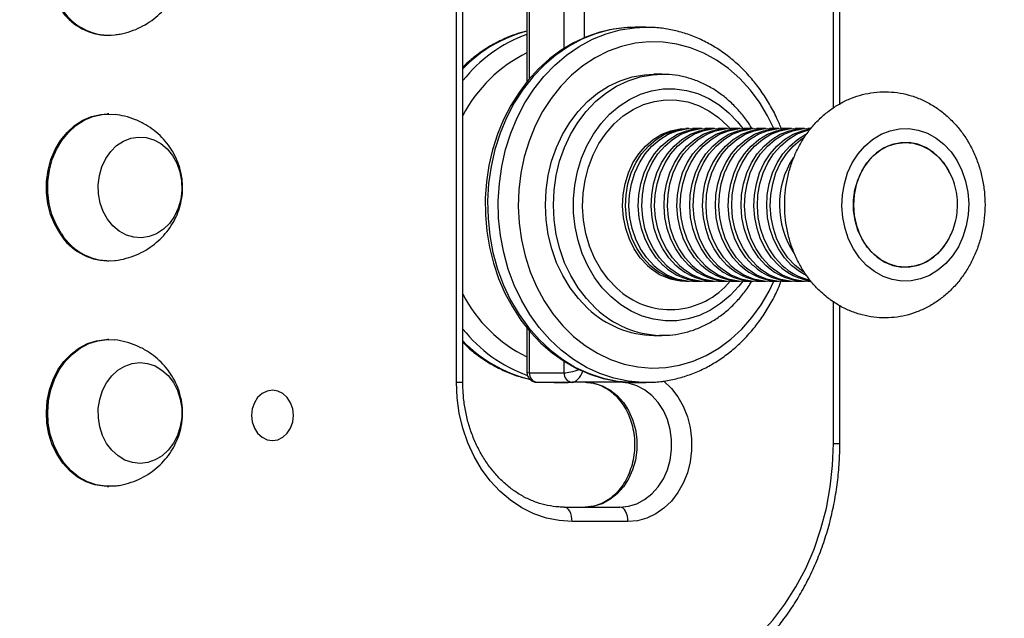
# Model space of a CAD drawing. Units: inches. Extents: x 892 to 2407, y -1026 to -7.
# Drawn here: x 1519 to 1540, y -763 to -751 of the extents above; entities that cross this region are included whole.
import ezdxf

# ---------------------------------------------------------------- set-up
doc = ezdxf.new("R2010")
doc.units = ezdxf.units.IN
doc.header["$MEASUREMENT"] = 0
doc.layers.add('VP-DIM', color=7, linetype='Continuous')
doc.layers.add('VP-EQ', color=7, linetype='Continuous', true_color=0x8a3492)
doc.styles.get("Standard").update_dxf_attribs({"font": 'arial.ttf'})
doc.dimstyles.get("Standard").update_dxf_attribs({"dimtxt": 14, "dimasz": 20, "dimexe": 20, "dimexo": 50, "dimgap": 20, "dimtad": 0, "dimdec": 0, "dimzin": 0, "dimdsep": 46, "dimtxsty": 'Standard', "dimcen": -0.09, "dimadec": 0, "dimazin": 0, "dimtfac": 1, "dimtdec": 4, "dimtofl": 0, "dimtmove": 0, "dimatfit": 3, "dimfxl": 70, "dimfxlon": 1, "dimtolj": 1, "dimtzin": 0, "dimarcsym": 0})

# ---------------------------------------------------------------- blocks, each defined once
blk = doc.blocks.new('*D26')
at = {"layer": 'Defpoints', "color": 0}
for p in [(1419.547, -323.862), (1951.708, -875.862), (2268.042, -875.862)]:
    blk.add_point(p, dxfattribs=at)
at = {"layer": 'VP-DIM', "color": 0, "lineweight": -2}
for p, q in [((2198.042, -323.862), (2288.042, -323.862)), ((2268.042, -343.862), (2268.042, -564.49)), ((2268.042, -855.862), (2268.042, -635.234)), ((2198.042, -875.862), (2288.042, -875.862))]:
    blk.add_line(p, q, dxfattribs=at)
at = {"layer": 'VP-DIM', "color": 0}
for points in [[(2271.375, -343.862), (2264.709, -343.862), (2268.042, -323.862)], [(2264.709, -855.862), (2271.375, -855.862), (2268.042, -875.862)]]:
    blk.add_solid(points, dxfattribs=at)
at = {"layer": 'VP-DIM', "color": 0, "insert": (2268.042, -599.862), "char_height": 14, "attachment_point": 5, "rotation": 90}
blk.add_mtext('\\A1;552', dxfattribs=at)
blk = doc.blocks.new('*D27')
at = {"layer": 'Defpoints', "color": 0}
for p in [(1962.965, -100.271), (1962.965, -335.001), (1410.965, -864.575)]:
    blk.add_point(p, dxfattribs=at)
at = {"layer": 'VP-DIM', "color": 0, "lineweight": -2}
for p, q in [((1410.965, -170.271), (1410.965, -80.271)), ((1962.965, -170.271), (1962.965, -80.271)), ((1430.965, -100.271), (1651.593, -100.271)), ((1942.965, -100.271), (1722.337, -100.271))]:
    blk.add_line(p, q, dxfattribs=at)
at = {"layer": 'VP-DIM', "color": 0}
for points in [[(1430.965, -96.938), (1430.965, -103.604), (1410.965, -100.271)], [(1942.965, -103.604), (1942.965, -96.938), (1962.965, -100.271)]]:
    blk.add_solid(points, dxfattribs=at)
at = {"layer": 'VP-DIM', "color": 0, "insert": (1686.965, -100.271), "char_height": 14, "attachment_point": 5}
blk.add_mtext('\\A1;552', dxfattribs=at)
blk = doc.blocks.new('RB1333_')
at = {"color": 8, "linetype": 'Continuous', "lineweight": 25}
for p, q in [((-751.552, 1494.456), (-751.552, 1504.981)), ((-757.884, 1496.838), (-757.884, 1495.058)), ((-757.16, 1495.692), (-757.16, 1496.838)), ((-756.744, 1496.738), (-756.744, 1495.913)), ((-751.552, 1487.461), (-751.552, 1490.417)), ((-757.884, 1489.814), (-757.884, 1488.938)), ((-757.16, 1488.938), (-757.16, 1489.177)), ((-759.402, 1488.738), (-759.269, 1488.738)), ((-757.392, 1488.738), (-757.366, 1488.737)), ((-757.072, 1488.736), (-757.169, 1488.738)), ((-751.552, 1487.461), (-751.419, 1487.461))]:
    blk.add_line(p, q, dxfattribs=at)
at = {"color": 7, "linetype": 'Continuous', "lineweight": 25}
for p, q in [((-751.419, 1494.54), (-751.419, 1504.981)), ((-759.402, 1488.738), (-759.402, 1497.038)), ((-759.269, 1488.738), (-759.269, 1497.038)), ((-757.935, 1496.821), (-757.935, 1494.996)), ((-755.457, 1496.136), (-755.68, 1496.136)), ((-755.482, 1496.136), (-755.457, 1496.136)), ((-766.669, 1495.969), (-766.645, 1495.969)), ((-755.123, 1495.156), (-755.29, 1495.156)), ((-766.641, 1494.329), (-766.669, 1494.329)), ((-754.561, 1494.026), (-754.622, 1494.026)), ((-754.293, 1494.026), (-754.488, 1494.026)), ((-754.026, 1494.026), (-754.221, 1494.026)), ((-753.759, 1494.026), (-753.954, 1494.026)), ((-753.492, 1494.026), (-753.686, 1494.026)), ((-753.224, 1494.026), (-753.419, 1494.026)), ((-752.957, 1494.026), (-753.152, 1494.026)), ((-752.69, 1494.026), (-752.885, 1494.026)), ((-752.422, 1494.026), (-752.617, 1494.026)), ((-752.155, 1494.026), (-752.35, 1494.026)), ((-752.019, 1494.026), (-752.083, 1494.026)), ((-766.669, 1491.269), (-766.641, 1491.269)), ((-754.622, 1490.846), (-754.561, 1490.846)), ((-754.488, 1490.846), (-754.293, 1490.846)), ((-754.221, 1490.846), (-754.026, 1490.846)), ((-753.954, 1490.846), (-753.759, 1490.846)), ((-753.686, 1490.846), (-753.492, 1490.846)), ((-753.419, 1490.846), (-753.224, 1490.846)), ((-753.152, 1490.846), (-752.957, 1490.846)), ((-752.885, 1490.846), (-752.69, 1490.846)), ((-752.617, 1490.846), (-752.422, 1490.846)), ((-752.35, 1490.846), (-752.155, 1490.846)), ((-752.083, 1490.846), (-752.021, 1490.846)), ((-751.419, 1487.461), (-751.419, 1490.334)), ((-757.935, 1489.878), (-757.935, 1488.955)), ((-766.641, 1489.629), (-766.669, 1489.629)), ((-755.29, 1489.716), (-755.123, 1489.716)), ((-755.123, 1489.716), (-755.166, 1489.717)), ((-757.884, 1488.938), (-757.16, 1488.938)), ((-757.718, 1488.738), (-756.994, 1488.738)), ((-757.366, 1488.737), (-757.295, 1488.736)), ((-757.295, 1488.736), (-757.072, 1488.736)), ((-755.997, 1488.738), (-756.994, 1488.738)), ((-755.734, 1488.737), (-755.68, 1488.736)), ((-755.68, 1488.736), (-755.457, 1488.736)), ((-766.669, 1486.569), (-766.641, 1486.569)), ((-757.16, 1486.138), (-755.997, 1486.138)), ((-755.83, 1485.838), (-756.993, 1485.838))]:
    blk.add_line(p, q, dxfattribs=at)
at = {"color": 7, "linetype": 'Continuous', "lineweight": 25, "flags": 128}
for points in [[(-755.657, 1496.132), (-755.846, 1496.131), (-756.133, 1496.097), (-756.417, 1496.032), (-756.694, 1495.936), (-756.962, 1495.811), (-757.22, 1495.657), (-757.464, 1495.475), (-757.693, 1495.267), (-757.905, 1495.035), (-758.098, 1494.78), (-758.271, 1494.505), (-758.421, 1494.213), (-758.548, 1493.905), (-758.65, 1493.584), (-758.727, 1493.253), (-758.778, 1492.916), (-758.802, 1492.574), (-758.799, 1492.231), (-758.77, 1491.89), (-758.714, 1491.553), (-758.632, 1491.223), (-758.524, 1490.904), (-758.392, 1490.598), (-758.237, 1490.308), (-758.059, 1490.036), (-757.86, 1489.785), (-757.643, 1489.556), (-757.408, 1489.353), (-757.159, 1489.176), (-756.897, 1489.027), (-756.624, 1488.909), (-756.343, 1488.82), (-756.058, 1488.763), (-755.769, 1488.738), (-755.736, 1488.738), (-755.736, 1488.738)], [(-756.666, 1490.279), (-756.862, 1490.482), (-757.036, 1490.71), (-757.188, 1490.961), (-757.316, 1491.231), (-757.417, 1491.517), (-757.49, 1491.815), (-757.534, 1492.121), (-757.549, 1492.431), (-757.535, 1492.741), (-757.492, 1493.047), (-757.42, 1493.345), (-757.32, 1493.632), (-757.193, 1493.902), (-757.042, 1494.154), (-756.868, 1494.383), (-756.673, 1494.587), (-756.461, 1494.763), (-756.233, 1494.908), (-755.992, 1495.021), (-755.743, 1495.101), (-755.488, 1495.146), (-755.29, 1495.156)], [(-767.653, 1491.832), (-767.764, 1492.024), (-767.85, 1492.235), (-767.907, 1492.458), (-767.936, 1492.69), (-767.935, 1492.924), (-767.904, 1493.155), (-767.845, 1493.378), (-767.757, 1493.588), (-767.644, 1493.779), (-767.509, 1493.946), (-767.353, 1494.087), (-767.182, 1494.198), (-766.998, 1494.276), (-766.807, 1494.319), (-766.669, 1494.329)], [(-767.626, 1491.832), (-767.737, 1492.024), (-767.822, 1492.235), (-767.88, 1492.458), (-767.908, 1492.69), (-767.907, 1492.924), (-767.876, 1493.155), (-767.817, 1493.378), (-767.729, 1493.588), (-767.617, 1493.779), (-767.481, 1493.946), (-767.325, 1494.087), (-767.154, 1494.198), (-766.971, 1494.276), (-766.779, 1494.319), (-766.585, 1494.327), (-766.51, 1494.32)], [(-755.365, 1491.175), (-755.512, 1491.334), (-755.638, 1491.517), (-755.74, 1491.72), (-755.815, 1491.94), (-755.863, 1492.17), (-755.881, 1492.407), (-755.87, 1492.644), (-755.83, 1492.877), (-755.761, 1493.1), (-755.665, 1493.308), (-755.545, 1493.496), (-755.403, 1493.661), (-755.242, 1493.798), (-755.066, 1493.905), (-754.878, 1493.98), (-754.683, 1494.019), (-754.525, 1494.025)], [(-755.293, 1491.175), (-755.44, 1491.334), (-755.566, 1491.517), (-755.668, 1491.72), (-755.743, 1491.94), (-755.79, 1492.17), (-755.809, 1492.407), (-755.798, 1492.644), (-755.757, 1492.877), (-755.688, 1493.1), (-755.593, 1493.308), (-755.473, 1493.496), (-755.33, 1493.661), (-755.169, 1493.798), (-754.993, 1493.905), (-754.806, 1493.98), (-754.611, 1494.019), (-754.488, 1494.026)], [(-755.098, 1491.175), (-755.245, 1491.334), (-755.371, 1491.517), (-755.473, 1491.72), (-755.548, 1491.94), (-755.596, 1492.17), (-755.614, 1492.407), (-755.603, 1492.644), (-755.562, 1492.877), (-755.494, 1493.1), (-755.398, 1493.308), (-755.278, 1493.496), (-755.136, 1493.661), (-754.974, 1493.798), (-754.798, 1493.905), (-754.611, 1493.98), (-754.416, 1494.019), (-754.245, 1494.025)], [(-755.025, 1491.175), (-755.173, 1491.334), (-755.298, 1491.517), (-755.4, 1491.72), (-755.476, 1491.94), (-755.523, 1492.17), (-755.541, 1492.407), (-755.53, 1492.644), (-755.49, 1492.877), (-755.421, 1493.1), (-755.326, 1493.308), (-755.205, 1493.496), (-755.063, 1493.661), (-754.902, 1493.798), (-754.726, 1493.905), (-754.538, 1493.98), (-754.344, 1494.019), (-754.221, 1494.026)], [(-754.831, 1491.175), (-754.978, 1491.334), (-755.104, 1491.517), (-755.205, 1491.72), (-755.281, 1491.94), (-755.328, 1492.17), (-755.347, 1492.407), (-755.335, 1492.644), (-755.295, 1492.877), (-755.226, 1493.1), (-755.131, 1493.308), (-755.01, 1493.496), (-754.868, 1493.661), (-754.707, 1493.798), (-754.531, 1493.905), (-754.343, 1493.98), (-754.149, 1494.019), (-753.99, 1494.025)], [(-754.758, 1491.175), (-754.905, 1491.334), (-755.031, 1491.517), (-755.133, 1491.72), (-755.208, 1491.94), (-755.256, 1492.17), (-755.274, 1492.407), (-755.263, 1492.644), (-755.223, 1492.877), (-755.154, 1493.1), (-755.058, 1493.308), (-754.938, 1493.496), (-754.796, 1493.661), (-754.635, 1493.798), (-754.459, 1493.905), (-754.271, 1493.98), (-754.076, 1494.019), (-753.954, 1494.026)], [(-754.563, 1491.175), (-754.71, 1491.334), (-754.836, 1491.517), (-754.938, 1491.72), (-755.013, 1491.94), (-755.061, 1492.17), (-755.079, 1492.407), (-755.068, 1492.644), (-755.028, 1492.877), (-754.959, 1493.1), (-754.863, 1493.308), (-754.743, 1493.496), (-754.601, 1493.661), (-754.44, 1493.798), (-754.264, 1493.905), (-754.076, 1493.98), (-753.881, 1494.019), (-753.723, 1494.025)], [(-754.491, 1491.175), (-754.638, 1491.334), (-754.764, 1491.517), (-754.866, 1491.72), (-754.941, 1491.94), (-754.989, 1492.17), (-755.007, 1492.407), (-754.996, 1492.644), (-754.955, 1492.877), (-754.887, 1493.1), (-754.791, 1493.308), (-754.671, 1493.496), (-754.529, 1493.661), (-754.367, 1493.798), (-754.191, 1493.905), (-754.004, 1493.98), (-753.809, 1494.019), (-753.686, 1494.026)], [(-754.296, 1491.175), (-754.443, 1491.334), (-754.569, 1491.517), (-754.671, 1491.72), (-754.746, 1491.94), (-754.794, 1492.17), (-754.812, 1492.407), (-754.801, 1492.644), (-754.76, 1492.877), (-754.692, 1493.1), (-754.596, 1493.308), (-754.476, 1493.496), (-754.334, 1493.661), (-754.173, 1493.798), (-753.996, 1493.905), (-753.809, 1493.98), (-753.614, 1494.019), (-753.455, 1494.025)], [(-754.224, 1491.175), (-754.371, 1491.334), (-754.497, 1491.517), (-754.598, 1491.72), (-754.674, 1491.94), (-754.721, 1492.17), (-754.74, 1492.407), (-754.728, 1492.644), (-754.688, 1492.877), (-754.619, 1493.1), (-754.524, 1493.308), (-754.403, 1493.496), (-754.261, 1493.661), (-754.1, 1493.798), (-753.924, 1493.905), (-753.736, 1493.98), (-753.542, 1494.019), (-753.419, 1494.026)], [(-754.029, 1491.175), (-754.176, 1491.334), (-754.302, 1491.517), (-754.403, 1491.72), (-754.479, 1491.94), (-754.526, 1492.17), (-754.545, 1492.407), (-754.533, 1492.644), (-754.493, 1492.877), (-754.424, 1493.1), (-754.329, 1493.308), (-754.209, 1493.496), (-754.066, 1493.661), (-753.905, 1493.798), (-753.729, 1493.905), (-753.542, 1493.98), (-753.347, 1494.019), (-753.188, 1494.025)], [(-753.956, 1491.175), (-754.103, 1491.334), (-754.229, 1491.517), (-754.331, 1491.72), (-754.406, 1491.94), (-754.454, 1492.17), (-754.472, 1492.407), (-754.461, 1492.644), (-754.421, 1492.877), (-754.352, 1493.1), (-754.256, 1493.308), (-754.136, 1493.496), (-753.994, 1493.661), (-753.833, 1493.798), (-753.657, 1493.905), (-753.469, 1493.98), (-753.275, 1494.019), (-753.152, 1494.026)], [(-753.761, 1491.175), (-753.908, 1491.334), (-754.034, 1491.517), (-754.136, 1491.72), (-754.212, 1491.94), (-754.259, 1492.17), (-754.277, 1492.407), (-754.266, 1492.644), (-754.226, 1492.877), (-754.157, 1493.1), (-754.061, 1493.308), (-753.941, 1493.496), (-753.799, 1493.661), (-753.638, 1493.798), (-753.462, 1493.905), (-753.274, 1493.98), (-753.08, 1494.019), (-752.921, 1494.025)], [(-753.689, 1491.175), (-753.836, 1491.334), (-753.962, 1491.517), (-754.064, 1491.72), (-754.139, 1491.94), (-754.187, 1492.17), (-754.205, 1492.407), (-754.194, 1492.644), (-754.153, 1492.877), (-754.085, 1493.1), (-753.989, 1493.308), (-753.869, 1493.496), (-753.727, 1493.661), (-753.566, 1493.798), (-753.389, 1493.905), (-753.202, 1493.98), (-753.007, 1494.019), (-752.885, 1494.026)], [(-753.494, 1491.175), (-753.641, 1491.334), (-753.767, 1491.517), (-753.869, 1491.72), (-753.944, 1491.94), (-753.992, 1492.17), (-754.01, 1492.407), (-753.999, 1492.644), (-753.958, 1492.877), (-753.89, 1493.1), (-753.794, 1493.308), (-753.674, 1493.496), (-753.532, 1493.661), (-753.371, 1493.798), (-753.194, 1493.905), (-753.007, 1493.98), (-752.812, 1494.019), (-752.653, 1494.025)], [(-753.422, 1491.175), (-753.569, 1491.334), (-753.695, 1491.517), (-753.796, 1491.72), (-753.872, 1491.94), (-753.919, 1492.17), (-753.938, 1492.407), (-753.926, 1492.644), (-753.886, 1492.877), (-753.817, 1493.1), (-753.722, 1493.308), (-753.602, 1493.496), (-753.459, 1493.661), (-753.298, 1493.798), (-753.122, 1493.905), (-752.935, 1493.98), (-752.74, 1494.019), (-752.617, 1494.026)], [(-753.227, 1491.175), (-753.374, 1491.334), (-753.5, 1491.517), (-753.602, 1491.72), (-753.677, 1491.94), (-753.724, 1492.17), (-753.743, 1492.407), (-753.732, 1492.644), (-753.691, 1492.877), (-753.622, 1493.1), (-753.527, 1493.308), (-753.407, 1493.496), (-753.264, 1493.661), (-753.103, 1493.798), (-752.927, 1493.905), (-752.74, 1493.98), (-752.545, 1494.019), (-752.386, 1494.025)], [(-753.154, 1491.175), (-753.301, 1491.334), (-753.427, 1491.517), (-753.529, 1491.72), (-753.605, 1491.94), (-753.652, 1492.17), (-753.67, 1492.407), (-753.659, 1492.644), (-753.619, 1492.877), (-753.55, 1493.1), (-753.454, 1493.308), (-753.334, 1493.496), (-753.192, 1493.661), (-753.031, 1493.798), (-752.855, 1493.905), (-752.667, 1493.98), (-752.473, 1494.019), (-752.35, 1494.026)], [(-752.959, 1491.175), (-753.107, 1491.334), (-753.232, 1491.517), (-753.334, 1491.72), (-753.41, 1491.94), (-753.457, 1492.17), (-753.475, 1492.407), (-753.464, 1492.644), (-753.424, 1492.877), (-753.355, 1493.1), (-753.26, 1493.308), (-753.139, 1493.496), (-752.997, 1493.661), (-752.836, 1493.798), (-752.66, 1493.905), (-752.472, 1493.98), (-752.278, 1494.019), (-752.119, 1494.025)], [(-752.887, 1491.175), (-753.034, 1491.334), (-753.16, 1491.517), (-753.262, 1491.72), (-753.337, 1491.94), (-753.385, 1492.17), (-753.403, 1492.407), (-753.392, 1492.644), (-753.351, 1492.877), (-753.283, 1493.1), (-753.187, 1493.308), (-753.067, 1493.496), (-752.925, 1493.661), (-752.764, 1493.798), (-752.587, 1493.905), (-752.4, 1493.98), (-752.205, 1494.019), (-752.083, 1494.026)], [(-752.692, 1491.175), (-752.839, 1491.334), (-752.965, 1491.517), (-753.067, 1491.72), (-753.142, 1491.94), (-753.19, 1492.17), (-753.208, 1492.407), (-753.197, 1492.644), (-753.157, 1492.877), (-753.088, 1493.1), (-752.992, 1493.308), (-752.872, 1493.496), (-752.73, 1493.661), (-752.569, 1493.798), (-752.393, 1493.905), (-752.205, 1493.98), (-752.027, 1494.017)], [(-752.62, 1491.175), (-752.767, 1491.334), (-752.893, 1491.517), (-752.995, 1491.72), (-753.07, 1491.94), (-753.117, 1492.17), (-753.136, 1492.407), (-753.125, 1492.644), (-753.084, 1492.877), (-753.015, 1493.1), (-752.92, 1493.308), (-752.8, 1493.496), (-752.657, 1493.661), (-752.496, 1493.798), (-752.32, 1493.905), (-752.133, 1493.98), (-752.05, 1494.001)], [(-752.425, 1491.175), (-752.572, 1491.334), (-752.698, 1491.517), (-752.8, 1491.72), (-752.875, 1491.94), (-752.923, 1492.17), (-752.941, 1492.407), (-752.93, 1492.644), (-752.889, 1492.877), (-752.821, 1493.1), (-752.725, 1493.308), (-752.605, 1493.496), (-752.463, 1493.661), (-752.301, 1493.798), (-752.125, 1493.905), (-752.112, 1493.912)], [(-750.86, 1491.175), (-751.007, 1491.334), (-751.133, 1491.517), (-751.235, 1491.72), (-751.31, 1491.94), (-751.358, 1492.17), (-751.376, 1492.407), (-751.365, 1492.644), (-751.324, 1492.877), (-751.256, 1493.1), (-751.16, 1493.308), (-751.04, 1493.496), (-750.898, 1493.661), (-750.737, 1493.798), (-750.56, 1493.905), (-750.373, 1493.98), (-750.178, 1494.019), (-749.981, 1494.024), (-749.785, 1493.992), (-749.596, 1493.927), (-749.416, 1493.827), (-749.251, 1493.697), (-749.104, 1493.539), (-748.978, 1493.356), (-748.876, 1493.152), (-748.801, 1492.932), (-748.754, 1492.702), (-748.735, 1492.465), (-748.746, 1492.228), (-748.787, 1491.995), (-748.855, 1491.772), (-748.951, 1491.564), (-749.071, 1491.376), (-749.214, 1491.211), (-749.375, 1491.074), (-749.551, 1490.967), (-749.738, 1490.893), (-749.933, 1490.853), (-750.13, 1490.849), (-750.326, 1490.88), (-750.516, 1490.946), (-750.695, 1491.045), (-750.86, 1491.175)], [(-766.665, 1492.135), (-766.755, 1492.296), (-766.818, 1492.474), (-766.854, 1492.663), (-766.86, 1492.856), (-766.836, 1493.048), (-766.784, 1493.231), (-766.704, 1493.4), (-766.6, 1493.548), (-766.476, 1493.67), (-766.334, 1493.763), (-766.181, 1493.823), (-766.022, 1493.848), (-765.861, 1493.837), (-765.705, 1493.791), (-765.558, 1493.711), (-765.426, 1493.6), (-765.313, 1493.462), (-765.223, 1493.301), (-765.16, 1493.123), (-765.124, 1492.934), (-765.118, 1492.741), (-765.142, 1492.549), (-765.194, 1492.366), (-765.274, 1492.197), (-765.378, 1492.049), (-765.503, 1491.927), (-765.644, 1491.834), (-765.797, 1491.774), (-765.957, 1491.749), (-766.117, 1491.76), (-766.274, 1491.806), (-766.42, 1491.886), (-766.552, 1491.997), (-766.665, 1492.135)], [(-766.665, 1492.135), (-766.755, 1492.296), (-766.818, 1492.474), (-766.854, 1492.663), (-766.86, 1492.856), (-766.836, 1493.048), (-766.784, 1493.231), (-766.704, 1493.4), (-766.6, 1493.548), (-766.476, 1493.67), (-766.334, 1493.763), (-766.181, 1493.823), (-766.022, 1493.848), (-765.861, 1493.837), (-765.705, 1493.791), (-765.558, 1493.711), (-765.426, 1493.6), (-765.313, 1493.462), (-765.223, 1493.301), (-765.16, 1493.123), (-765.124, 1492.934), (-765.118, 1492.741), (-765.142, 1492.549), (-765.194, 1492.366), (-765.274, 1492.197), (-765.378, 1492.049), (-765.503, 1491.927), (-765.644, 1491.834), (-765.797, 1491.774), (-765.957, 1491.749), (-766.117, 1491.76), (-766.274, 1491.806), (-766.42, 1491.886), (-766.552, 1491.997), (-766.665, 1492.135)], [(-752.352, 1491.175), (-752.5, 1491.334), (-752.625, 1491.517), (-752.727, 1491.72), (-752.803, 1491.94), (-752.85, 1492.17), (-752.868, 1492.407), (-752.857, 1492.644), (-752.817, 1492.877), (-752.748, 1493.1), (-752.653, 1493.308), (-752.532, 1493.496), (-752.39, 1493.661), (-752.229, 1493.798), (-752.171, 1493.838)], [(-749.181, 1493.199), (-749.208, 1493.241), (-749.329, 1493.398), (-749.471, 1493.529), (-749.628, 1493.63), (-749.797, 1493.698), (-749.973, 1493.732), (-750.152, 1493.731), (-750.327, 1493.694), (-750.496, 1493.623), (-750.652, 1493.52), (-750.792, 1493.387), (-750.912, 1493.228), (-751.009, 1493.047), (-751.079, 1492.85), (-751.122, 1492.642), (-751.135, 1492.428), (-751.119, 1492.214), (-751.075, 1492.006)], [(-750.713, 1491.405), (-750.845, 1491.549), (-750.956, 1491.718), (-751.042, 1491.906), (-751.101, 1492.109), (-751.131, 1492.32), (-751.132, 1492.535), (-751.104, 1492.747), (-751.047, 1492.951), (-750.963, 1493.14), (-750.855, 1493.31), (-750.724, 1493.457), (-750.576, 1493.575), (-750.413, 1493.663), (-750.24, 1493.717), (-750.063, 1493.736), (-749.885, 1493.72), (-749.712, 1493.668), (-749.548, 1493.583), (-749.398, 1493.467), (-749.266, 1493.323), (-749.155, 1493.154), (-749.085, 1493.006)], [(-751.075, 1492.006), (-751.002, 1491.81), (-750.903, 1491.631), (-750.782, 1491.474), (-750.64, 1491.343), (-750.483, 1491.242), (-750.314, 1491.174), (-750.138, 1491.14), (-749.96, 1491.141), (-749.784, 1491.178), (-749.616, 1491.249), (-749.459, 1491.352), (-749.319, 1491.485), (-749.199, 1491.644), (-749.18, 1491.676)], [(-749.14, 1491.746), (-749.148, 1491.732), (-749.257, 1491.562), (-749.387, 1491.415), (-749.536, 1491.297), (-749.698, 1491.209), (-749.871, 1491.155), (-750.049, 1491.136), (-750.226, 1491.152), (-750.4, 1491.204), (-750.563, 1491.289), (-750.713, 1491.405)], [(-752.123, 1490.966), (-752.26, 1491.045), (-752.425, 1491.175)], [(-752.177, 1491.038), (-752.187, 1491.045), (-752.352, 1491.175)], [(-766.669, 1486.569), (-766.734, 1486.571), (-766.927, 1486.6), (-767.113, 1486.665), (-767.29, 1486.764), (-767.452, 1486.894), (-767.595, 1487.052), (-767.717, 1487.235), (-767.815, 1487.437), (-767.885, 1487.656), (-767.927, 1487.885), (-767.939, 1488.118), (-767.922, 1488.352), (-767.875, 1488.579), (-767.8, 1488.795), (-767.698, 1488.995), (-767.573, 1489.174), (-767.426, 1489.327), (-767.261, 1489.452), (-767.083, 1489.545), (-766.894, 1489.604), (-766.701, 1489.628), (-766.669, 1489.629)], [(-766.511, 1486.576), (-766.706, 1486.571), (-766.899, 1486.6), (-767.086, 1486.665), (-767.262, 1486.764), (-767.424, 1486.894), (-767.568, 1487.052), (-767.689, 1487.235), (-767.787, 1487.437), (-767.857, 1487.656), (-767.899, 1487.885), (-767.911, 1488.118), (-767.894, 1488.352), (-767.847, 1488.579), (-767.772, 1488.795), (-767.671, 1488.995), (-767.545, 1489.174), (-767.398, 1489.327), (-767.233, 1489.452), (-767.055, 1489.545), (-766.866, 1489.604), (-766.673, 1489.628), (-766.512, 1489.621)], [(-765.12, 1488.005), (-765.15, 1487.814), (-765.207, 1487.633), (-765.292, 1487.468), (-765.4, 1487.325), (-765.528, 1487.207), (-765.672, 1487.121), (-765.826, 1487.067), (-765.987, 1487.049), (-766.147, 1487.066), (-766.302, 1487.118), (-766.446, 1487.204), (-766.575, 1487.321), (-766.684, 1487.463), (-766.769, 1487.628), (-766.827, 1487.808), (-766.857, 1487.999), (-766.858, 1488.192), (-766.829, 1488.383), (-766.771, 1488.564), (-766.687, 1488.729), (-766.579, 1488.872), (-766.45, 1488.99), (-766.306, 1489.077), (-766.152, 1489.13), (-765.992, 1489.149), (-765.831, 1489.131), (-765.676, 1489.079), (-765.532, 1488.993), (-765.403, 1488.877), (-765.295, 1488.734), (-765.21, 1488.569), (-765.151, 1488.389), (-765.121, 1488.198), (-765.12, 1488.005)], [(-765.12, 1488.005), (-765.15, 1487.814), (-765.207, 1487.633), (-765.292, 1487.468), (-765.4, 1487.325), (-765.528, 1487.207), (-765.672, 1487.121), (-765.826, 1487.067), (-765.987, 1487.049), (-766.147, 1487.066), (-766.302, 1487.118), (-766.446, 1487.204), (-766.575, 1487.321), (-766.684, 1487.463), (-766.769, 1487.628), (-766.827, 1487.808), (-766.857, 1487.999), (-766.858, 1488.192), (-766.829, 1488.383), (-766.771, 1488.564), (-766.687, 1488.729), (-766.579, 1488.872), (-766.45, 1488.99), (-766.306, 1489.077), (-766.152, 1489.13), (-765.992, 1489.149), (-765.831, 1489.131), (-765.676, 1489.079), (-765.532, 1488.993), (-765.403, 1488.877), (-765.295, 1488.734), (-765.21, 1488.569), (-765.151, 1488.389), (-765.121, 1488.198), (-765.12, 1488.005)], [(-756.993, 1485.838), (-757.263, 1485.856), (-757.529, 1485.91), (-757.788, 1486), (-758.038, 1486.125), (-758.274, 1486.282), (-758.495, 1486.47), (-758.696, 1486.687), (-758.876, 1486.929), (-759.032, 1487.195), (-759.163, 1487.479), (-759.266, 1487.78), (-759.341, 1488.092), (-759.386, 1488.413), (-759.402, 1488.738)], [(-756.99, 1488.737), (-756.999, 1488.737), (-757.072, 1488.736)], [(-756.721, 1488.738), (-756.543, 1488.72), (-756.37, 1488.667), (-756.207, 1488.581), (-756.058, 1488.464), (-755.926, 1488.318), (-755.817, 1488.149), (-755.732, 1487.96), (-755.674, 1487.757), (-755.645, 1487.545), (-755.645, 1487.33), (-755.674, 1487.119), (-755.732, 1486.915), (-755.817, 1486.727), (-755.926, 1486.557), (-756.058, 1486.412), (-756.207, 1486.294), (-756.37, 1486.208), (-756.543, 1486.155), (-756.721, 1486.138)], [(-755.997, 1486.138), (-755.819, 1486.155), (-755.646, 1486.208), (-755.483, 1486.294), (-755.334, 1486.412), (-755.203, 1486.557), (-755.093, 1486.727), (-755.008, 1486.915), (-754.95, 1487.119), (-754.921, 1487.33), (-754.921, 1487.545), (-754.95, 1487.757), (-755.008, 1487.96), (-755.093, 1488.149), (-755.203, 1488.318), (-755.334, 1488.464), (-755.483, 1488.581), (-755.646, 1488.667), (-755.819, 1488.72), (-755.997, 1488.738)], [(-763.231, 1488.574), (-763.344, 1488.556), (-763.449, 1488.503), (-763.54, 1488.42), (-763.609, 1488.311), (-763.652, 1488.184), (-763.667, 1488.049), (-763.652, 1487.913), (-763.609, 1487.786), (-763.54, 1487.677), (-763.449, 1487.594), (-763.344, 1487.541), (-763.231, 1487.524), (-763.118, 1487.541), (-763.013, 1487.594), (-762.923, 1487.677), (-762.854, 1487.786), (-762.81, 1487.913), (-762.795, 1488.049), (-762.81, 1488.184), (-762.854, 1488.311), (-762.923, 1488.42), (-763.013, 1488.503), (-763.118, 1488.556), (-763.231, 1488.574)], [(-753.711, 1482.957), (-753.393, 1483.201), (-753.094, 1483.477), (-752.817, 1483.784), (-752.562, 1484.118), (-752.333, 1484.478), (-752.13, 1484.861), (-751.956, 1485.263), (-751.812, 1485.682), (-751.699, 1486.115), (-751.617, 1486.558), (-751.568, 1487.008), (-751.552, 1487.461)], [(-756.993, 1485.838), (-756.996, 1485.896), (-757.006, 1485.952), (-757.021, 1486.004), (-757.042, 1486.05), (-757.067, 1486.087), (-757.096, 1486.115), (-757.127, 1486.132), (-757.16, 1486.138)], [(-755.83, 1485.838), (-755.833, 1485.896), (-755.843, 1485.952), (-755.858, 1486.004), (-755.879, 1486.05), (-755.904, 1486.087), (-755.933, 1486.115), (-755.964, 1486.132), (-755.997, 1486.138)]]:
    blk.add_lwpolyline(points, dxfattribs=at)
at = {"color": 8, "linetype": 'Continuous', "lineweight": 25, "flags": 128}
for points in [[(-755.68, 1496.136), (-755.913, 1496.125), (-756.213, 1496.08), (-756.507, 1496), (-756.793, 1495.885), (-757.068, 1495.737), (-757.33, 1495.557), (-757.576, 1495.348), (-757.804, 1495.11), (-758.012, 1494.846), (-758.197, 1494.559), (-758.358, 1494.252), (-758.493, 1493.928), (-758.6, 1493.588), (-758.68, 1493.238), (-758.731, 1492.88), (-758.752, 1492.518), (-758.744, 1492.155), (-758.707, 1491.795), (-758.64, 1491.441), (-758.545, 1491.096), (-758.422, 1490.765), (-758.273, 1490.449), (-758.098, 1490.153), (-757.901, 1489.879), (-757.682, 1489.629), (-757.444, 1489.406), (-757.189, 1489.212), (-756.919, 1489.05), (-756.637, 1488.92), (-756.346, 1488.824), (-756.049, 1488.763), (-755.748, 1488.737), (-755.734, 1488.737)], [(-755.445, 1488.736), (-755.526, 1488.737), (-755.826, 1488.763), (-756.124, 1488.824), (-756.414, 1488.92), (-756.696, 1489.05), (-756.966, 1489.212), (-757.221, 1489.406), (-757.459, 1489.629), (-757.678, 1489.879), (-757.876, 1490.153), (-758.05, 1490.449), (-758.199, 1490.765), (-758.322, 1491.096), (-758.417, 1491.441), (-758.484, 1491.795), (-758.522, 1492.155), (-758.53, 1492.518), (-758.508, 1492.88), (-758.457, 1493.238), (-758.378, 1493.588), (-758.27, 1493.928), (-758.135, 1494.252), (-757.974, 1494.559), (-757.789, 1494.846), (-757.582, 1495.11), (-757.354, 1495.348), (-757.108, 1495.557), (-756.845, 1495.737), (-756.57, 1495.885), (-756.284, 1496), (-755.99, 1496.08), (-755.691, 1496.125), (-755.482, 1496.136)], [(-752.788, 1494.013), (-752.923, 1494.289), (-753.093, 1494.573), (-753.288, 1494.833), (-753.503, 1495.068), (-753.737, 1495.276), (-753.988, 1495.453), (-754.253, 1495.598), (-754.528, 1495.71), (-754.812, 1495.787), (-755.1, 1495.828), (-755.391, 1495.834), (-755.681, 1495.803), (-755.966, 1495.737), (-756.245, 1495.636), (-756.513, 1495.501), (-756.768, 1495.333), (-757.008, 1495.135), (-757.229, 1494.908), (-757.43, 1494.655), (-757.608, 1494.378), (-757.762, 1494.081), (-757.889, 1493.766), (-757.989, 1493.438), (-758.06, 1493.098), (-758.102, 1492.752), (-758.114, 1492.402), (-758.096, 1492.053), (-758.049, 1491.707), (-757.972, 1491.37), (-757.867, 1491.043), (-757.734, 1490.732), (-757.575, 1490.438), (-757.393, 1490.166), (-757.188, 1489.918), (-756.963, 1489.696), (-756.72, 1489.504), (-756.462, 1489.342), (-756.191, 1489.214), (-755.911, 1489.119), (-755.625, 1489.06), (-755.335, 1489.036), (-755.044, 1489.049), (-754.756, 1489.097), (-754.474, 1489.181), (-754.2, 1489.3), (-753.938, 1489.451), (-753.69, 1489.634), (-753.46, 1489.847), (-753.248, 1490.087), (-753.058, 1490.353), (-752.892, 1490.64), (-752.788, 1490.859)], [(-756.499, 1490.279), (-756.695, 1490.482), (-756.869, 1490.71), (-757.021, 1490.961), (-757.149, 1491.231), (-757.25, 1491.517), (-757.323, 1491.815), (-757.367, 1492.121), (-757.382, 1492.431), (-757.368, 1492.741), (-757.325, 1493.047), (-757.252, 1493.345), (-757.152, 1493.632), (-757.026, 1493.902), (-756.875, 1494.154), (-756.701, 1494.383), (-756.506, 1494.587), (-756.294, 1494.763), (-756.066, 1494.908), (-755.825, 1495.021), (-755.576, 1495.101), (-755.321, 1495.146), (-755.127, 1495.156)], [(-756.18, 1490.517), (-756.364, 1490.709), (-756.526, 1490.925), (-756.666, 1491.164), (-756.781, 1491.422), (-756.869, 1491.694), (-756.93, 1491.977), (-756.961, 1492.267), (-756.964, 1492.559), (-756.937, 1492.849), (-756.881, 1493.134), (-756.797, 1493.408), (-756.686, 1493.668), (-756.55, 1493.91), (-756.391, 1494.131), (-756.211, 1494.327), (-756.012, 1494.495), (-755.799, 1494.633), (-755.572, 1494.739), (-755.337, 1494.812), (-755.097, 1494.85), (-754.854, 1494.853), (-754.613, 1494.821), (-754.377, 1494.753), (-754.149, 1494.652), (-753.933, 1494.519), (-753.732, 1494.355), (-753.548, 1494.164), (-753.44, 1494.025)], [(-756.064, 1490.699), (-756.24, 1490.884), (-756.394, 1491.094), (-756.525, 1491.327), (-756.629, 1491.577), (-756.707, 1491.842), (-756.756, 1492.116), (-756.775, 1492.396), (-756.764, 1492.676), (-756.724, 1492.953), (-756.654, 1493.221), (-756.557, 1493.476), (-756.433, 1493.714), (-756.286, 1493.931), (-756.116, 1494.123), (-755.927, 1494.288), (-755.723, 1494.422), (-755.505, 1494.524), (-755.279, 1494.591), (-755.048, 1494.623), (-754.814, 1494.619), (-754.584, 1494.58), (-754.359, 1494.505), (-754.144, 1494.396), (-753.943, 1494.255), (-753.758, 1494.084), (-753.704, 1494.025)], [(-755.426, 1491.175), (-755.574, 1491.334), (-755.699, 1491.517), (-755.801, 1491.72), (-755.877, 1491.94), (-755.924, 1492.17), (-755.942, 1492.407), (-755.931, 1492.644), (-755.891, 1492.877), (-755.822, 1493.1), (-755.727, 1493.308), (-755.606, 1493.496), (-755.464, 1493.661), (-755.303, 1493.798), (-755.127, 1493.905), (-754.939, 1493.98), (-754.745, 1494.019), (-754.617, 1494.026)], [(-753.44, 1490.847), (-753.521, 1490.741), (-753.701, 1490.545), (-753.9, 1490.377), (-754.114, 1490.239), (-754.34, 1490.133), (-754.575, 1490.06), (-754.815, 1490.022), (-755.058, 1490.019), (-755.299, 1490.052), (-755.536, 1490.119), (-755.763, 1490.22), (-755.979, 1490.353), (-756.18, 1490.517)], [(-755.95, 1488.75), (-755.964, 1488.744), (-755.997, 1488.738)], [(-755.089, 1488.766), (-755.081, 1488.76), (-754.926, 1488.611), (-754.791, 1488.435), (-754.679, 1488.238), (-754.593, 1488.022), (-754.534, 1487.794), (-754.505, 1487.557), (-754.505, 1487.318), (-754.534, 1487.082), (-754.593, 1486.853), (-754.679, 1486.638), (-754.791, 1486.44), (-754.926, 1486.265), (-755.081, 1486.116), (-755.253, 1485.996), (-755.438, 1485.909), (-755.632, 1485.855), (-755.83, 1485.838)]]:
    blk.add_lwpolyline(points, dxfattribs=at)
at = {"color": 7, "linetype": 'Continuous', "lineweight": 25}
for centre, radius, start, end in [((-766.648, 1497.147), 1.179, 216.0852, 268.7833), ((-766.628, 1497.137), 1.166, 215.9355, 275.5088), ((-750.844, 1492.436), 1.833, 147.6415, 213.3038), ((-766.634, 1492.471), 1.203, 212.1082, 268.3729), ((-766.617, 1492.461), 1.189, 211.9423, 275.0258), ((-754.548, 1492.028), 1.181, 226.1983, 271.1223), ((-754.474, 1492.03), 1.184, 226.2269, 269.2834), ((-754.281, 1492.027), 1.18, 226.1902, 271.6663), ((-754.206, 1492.03), 1.184, 226.2269, 269.2834), ((-754.013, 1492.028), 1.181, 226.1983, 271.1223), ((-753.939, 1492.03), 1.184, 226.2269, 269.2834), ((-753.746, 1492.028), 1.181, 226.1983, 271.1223), ((-753.672, 1492.03), 1.184, 226.227, 269.2833), ((-753.478, 1492.028), 1.181, 226.1983, 271.1223), ((-753.404, 1492.03), 1.184, 226.2269, 269.2834), ((-753.211, 1492.028), 1.181, 226.1983, 271.1223), ((-753.137, 1492.03), 1.184, 226.2263, 269.284), ((-752.944, 1492.028), 1.181, 226.1983, 271.1223), ((-752.87, 1492.03), 1.184, 226.2269, 269.2834), ((-752.677, 1492.028), 1.181, 226.1983, 271.1223), ((-752.602, 1492.03), 1.184, 226.2263, 269.284), ((-752.409, 1492.028), 1.181, 226.1977, 271.1227), ((-752.335, 1492.03), 1.184, 226.2269, 269.2834), ((-752.142, 1492.028), 1.181, 226.1983, 271.1223), ((-752.068, 1492.03), 1.184, 226.2269, 269.2834), ((-751.862, 1492.049), 1.205, 226.4533, 261.3732), ((-751.784, 1492.057), 1.216, 226.535, 257.0789), ((-755.264, 1491.743), 2.027, 226.2419, 269.2684), ((-757.699, 1488.922), 0.185, 175.2028, 264.2225), ((-756.975, 1488.922), 0.185, 175.2056, 264.2197)]:
    blk.add_arc(centre, radius, start, end, dxfattribs=at)
at = {"color": 8, "linetype": 'Continuous', "lineweight": 25}
for centre, radius, start, end in [((-757.194, 1493.265), 2.887, 104.8677, 135.9426), ((-756.901, 1493.152), 3.018, 110.0177, 141.6554), ((-756.596, 1492.9), 3.016, 116.3499, 152.3947), ((-754.607, 1492.03), 1.184, 226.2281, 269.2175), ((-754.952, 1491.86), 1.607, 226.2366, 320.9487), ((-756.642, 1491.925), 2.953, 207.2067, 244.0488), ((-755.095, 1491.746), 2.031, 226.2624, 268.0099), ((-756.887, 1491.741), 3.042, 218.4778, 250.0592), ((-757.186, 1491.623), 2.903, 224.1646, 255.9715)]:
    blk.add_arc(centre, radius, start, end, dxfattribs=at)
at = {"color": 7, "linetype": 'Continuous', "lineweight": 25}
blk.add_ellipse((-757.635, 1489.038), major_axis=(0.3, 0.086), ratio=0.172005, start_param=3.092439, end_param=3.683059, dxfattribs=at)
at = {"color": 8, "linetype": 'Continuous', "lineweight": 25}
for major_axis, ratio, start_param, end_param in [((0.3, 0.086), 0.172005, 3.683059, 4.899363), ((0.113, 0.295), 0.503275, 3.332824, 4.675946)]:
    blk.add_ellipse((-756.911, 1489.038), major_axis=major_axis, ratio=ratio, start_param=start_param, end_param=end_param, dxfattribs=at)
at = {"color": 7, "linetype": 'Continuous', "lineweight": 25}
for points, knots in [([(-766.517, 1495.98), (-766.477, 1495.984), (-766.364, 1495.996), (-766.181, 1496.049), (-765.976, 1496.133), (-765.787, 1496.243), (-765.617, 1496.375), (-765.469, 1496.526), (-765.343, 1496.694), (-765.243, 1496.874), (-765.168, 1497.065), (-765.121, 1497.265), (-765.102, 1497.471), (-765.113, 1497.681), (-765.156, 1497.893), (-765.23, 1498.095), (-765.33, 1498.283), (-765.452, 1498.451), (-765.598, 1498.604), (-765.764, 1498.738), (-765.954, 1498.853), (-766.166, 1498.944), (-766.357, 1499), (-766.476, 1499.012), (-766.516, 1499.017)], [0, 0, 0, 0, 0.02609, 0.075971, 0.125053, 0.173325, 0.220797, 0.267496, 0.313482, 0.358862, 0.403815, 0.448621, 0.493705, 0.539633, 0.586939, 0.635905, 0.681185, 0.727131, 0.773668, 0.820709, 0.868168, 0.920914, 0.973376, 1, 1, 1, 1]), ([(-752.631, 1494.007), (-752.662, 1494.085), (-752.735, 1494.266), (-752.878, 1494.533), (-753.052, 1494.808), (-753.249, 1495.063), (-753.465, 1495.294), (-753.698, 1495.501), (-753.946, 1495.681), (-754.207, 1495.833), (-754.479, 1495.956), (-754.759, 1496.048), (-755.045, 1496.108), (-755.287, 1496.137), (-755.433, 1496.133), (-755.483, 1496.132)], [0, 0, 0, 0, 0.061722, 0.143847, 0.225936, 0.307961, 0.389893, 0.471695, 0.553334, 0.634775, 0.716001, 0.797007, 0.877807, 0.958439, 1, 1, 1, 1]), ([(-757.935, 1496.055), (-758.009, 1496.036), (-758.177, 1495.992), (-758.431, 1495.888), (-758.696, 1495.751), (-758.947, 1495.582), (-759.139, 1495.432), (-759.24, 1495.33), (-759.269, 1495.301)], [0, 0, 0, 0, 0.151699, 0.344387, 0.537439, 0.730926, 0.924891, 1, 1, 1, 1]), ([(-753.249, 1494.026), (-753.254, 1494.035), (-753.305, 1494.127), (-753.422, 1494.283), (-753.601, 1494.492), (-753.8, 1494.674), (-754.015, 1494.83), (-754.242, 1494.957), (-754.48, 1495.055), (-754.725, 1495.12), (-754.942, 1495.154), (-755.076, 1495.153), (-755.127, 1495.152)], [0, 0, 0, 0, 0.012615, 0.128479, 0.244179, 0.359625, 0.47473, 0.589409, 0.703619, 0.817352, 0.930673, 1, 1, 1, 1]), ([(-751.805, 1490.613), (-751.764, 1490.577), (-751.659, 1490.484), (-751.473, 1490.356), (-751.249, 1490.239), (-751.014, 1490.153), (-750.773, 1490.099), (-750.529, 1490.076), (-750.285, 1490.086), (-750.046, 1490.127), (-749.813, 1490.199), (-749.59, 1490.3), (-749.378, 1490.429), (-749.182, 1490.585), (-749.002, 1490.765), (-748.842, 1490.969), (-748.703, 1491.192), (-748.588, 1491.433), (-748.498, 1491.688), (-748.435, 1491.954), (-748.399, 1492.226), (-748.392, 1492.503), (-748.413, 1492.779), (-748.463, 1493.05), (-748.54, 1493.315), (-748.645, 1493.567), (-748.776, 1493.805), (-748.931, 1494.023), (-749.109, 1494.219), (-749.306, 1494.39), (-749.519, 1494.533), (-749.746, 1494.647), (-749.982, 1494.729), (-750.223, 1494.779), (-750.467, 1494.796), (-750.711, 1494.782), (-750.949, 1494.737), (-751.181, 1494.661), (-751.403, 1494.556), (-751.612, 1494.423), (-751.807, 1494.264), (-751.984, 1494.081), (-752.141, 1493.874), (-752.277, 1493.648), (-752.389, 1493.406), (-752.475, 1493.149), (-752.535, 1492.882), (-752.566, 1492.609), (-752.57, 1492.332), (-752.545, 1492.057), (-752.492, 1491.785), (-752.41, 1491.523), (-752.302, 1491.272), (-752.168, 1491.037), (-752.013, 1490.826), (-751.887, 1490.69), (-751.816, 1490.624), (-751.805, 1490.613)], [0, 0, 0, 0, 0.011893, 0.030585, 0.049167, 0.067572, 0.085809, 0.103908, 0.121909, 0.139856, 0.157792, 0.175769, 0.193834, 0.21202, 0.230349, 0.248825, 0.267441, 0.286177, 0.305013, 0.323926, 0.3429, 0.361921, 0.380982, 0.400074, 0.419189, 0.438313, 0.457425, 0.476496, 0.49549, 0.514369, 0.533099, 0.551658, 0.570039, 0.588256, 0.606339, 0.62433, 0.642272, 0.660211, 0.678198, 0.696277, 0.714482, 0.732831, 0.751326, 0.769959, 0.78871, 0.807557, 0.82648, 0.845461, 0.864488, 0.883554, 0.902649, 0.921766, 0.94089, 0.959998, 0.979061, 0.996739, 1, 1, 1, 1]), ([(-766.513, 1491.277), (-766.508, 1491.277), (-766.429, 1491.282), (-766.277, 1491.319), (-766.065, 1491.39), (-765.868, 1491.489), (-765.689, 1491.611), (-765.53, 1491.754), (-765.394, 1491.914), (-765.282, 1492.089), (-765.195, 1492.275), (-765.135, 1492.471), (-765.103, 1492.674), (-765.1, 1492.883), (-765.128, 1493.095), (-765.189, 1493.307), (-765.28, 1493.505), (-765.396, 1493.685), (-765.532, 1493.845), (-765.691, 1493.987), (-765.874, 1494.112), (-766.081, 1494.214), (-766.296, 1494.287), (-766.442, 1494.308), (-766.509, 1494.318)], [0, 0, 0, 0, 0.002882, 0.053151, 0.102628, 0.151298, 0.199163, 0.246237, 0.292565, 0.33823, 0.383374, 0.428226, 0.473139, 0.518621, 0.565278, 0.613468, 0.663389, 0.709094, 0.755425, 0.802296, 0.84962, 0.902484, 0.955148, 1, 1, 1, 1]), ([(-749.18, 1491.68), (-749.152, 1491.728), (-749.09, 1491.835), (-749.024, 1492.018), (-748.979, 1492.223), (-748.963, 1492.435), (-748.978, 1492.651), (-749.027, 1492.866), (-749.095, 1493.05), (-749.159, 1493.154), (-749.183, 1493.194)], [0, 0, 0, 0, 0.103982, 0.233605, 0.364554, 0.49745, 0.632796, 0.770823, 0.911384, 1, 1, 1, 1]), ([(-755.444, 1488.74), (-755.382, 1488.74), (-755.223, 1488.74), (-754.969, 1488.777), (-754.686, 1488.845), (-754.409, 1488.944), (-754.142, 1489.073), (-753.886, 1489.231), (-753.643, 1489.416), (-753.415, 1489.628), (-753.205, 1489.863), (-753.013, 1490.12), (-752.844, 1490.398), (-752.717, 1490.645), (-752.656, 1490.804), (-752.635, 1490.858)], [0, 0, 0, 0, 0.052804, 0.134309, 0.215826, 0.297422, 0.379156, 0.461069, 0.543179, 0.625488, 0.707984, 0.790641, 0.873434, 0.956331, 1, 1, 1, 1]), ([(-755.168, 1489.72), (-755.118, 1489.719), (-754.985, 1489.715), (-754.769, 1489.744), (-754.525, 1489.803), (-754.288, 1489.894), (-754.061, 1490.014), (-753.846, 1490.162), (-753.646, 1490.336), (-753.464, 1490.537), (-753.331, 1490.708), (-753.268, 1490.817), (-753.252, 1490.846)], [0, 0, 0, 0, 0.066605, 0.177501, 0.288376, 0.39939, 0.510682, 0.622344, 0.734414, 0.846888, 0.959721, 1, 1, 1, 1]), ([(-765.107, 1487.991), (-765.104, 1488.046), (-765.099, 1488.17), (-765.123, 1488.367), (-765.179, 1488.579), (-765.266, 1488.779), (-765.378, 1488.961), (-765.511, 1489.123), (-765.666, 1489.267), (-765.847, 1489.396), (-766.052, 1489.503), (-766.277, 1489.578), (-766.433, 1489.616), (-766.512, 1489.621), (-766.512, 1489.621)], [0, 0, 0, 0, 0.068113, 0.156866, 0.248435, 0.343299, 0.430356, 0.518627, 0.607955, 0.698171, 0.799126, 0.899761, 0.99942, 1, 1, 1, 1]), ([(-759.269, 1489.572), (-759.231, 1489.534), (-759.12, 1489.424), (-758.916, 1489.267), (-758.661, 1489.101), (-758.393, 1488.966), (-758.128, 1488.863), (-757.95, 1488.82), (-757.867, 1488.8)], [0, 0, 0, 0, 0.093954, 0.280676, 0.466983, 0.65281, 0.838135, 1, 1, 1, 1]), ([(-757.933, 1488.956), (-757.933, 1488.941), (-757.933, 1488.901), (-757.906, 1488.838), (-757.856, 1488.78), (-757.789, 1488.744), (-757.741, 1488.74), (-757.718, 1488.738)], [0, 0, 0, 0, 0.1346375, 0.3530786, 0.5793201, 0.7987116, 1, 1, 1, 1]), ([(-757.16, 1486.138), (-757.197, 1486.138), (-757.312, 1486.141), (-757.503, 1486.167), (-757.73, 1486.229), (-757.95, 1486.322), (-758.161, 1486.445), (-758.359, 1486.594), (-758.543, 1486.77), (-758.71, 1486.969), (-758.858, 1487.189), (-758.985, 1487.428), (-759.091, 1487.683), (-759.174, 1487.95), (-759.231, 1488.227), (-759.263, 1488.491), (-759.267, 1488.662), (-759.269, 1488.738)], [0, 0, 0, 0, 0.034629, 0.106086, 0.177477, 0.248599, 0.319352, 0.389716, 0.459725, 0.529444, 0.598942, 0.668282, 0.737515, 0.806676, 0.87579, 0.944871, 1, 1, 1, 1]), ([(-756.721, 1488.738), (-756.697, 1488.737), (-756.62, 1488.735), (-756.491, 1488.71), (-756.338, 1488.649), (-756.194, 1488.558), (-756.062, 1488.441), (-755.947, 1488.3), (-755.85, 1488.138), (-755.775, 1487.96), (-755.722, 1487.769), (-755.693, 1487.571), (-755.689, 1487.369), (-755.71, 1487.17), (-755.755, 1486.977), (-755.823, 1486.796), (-755.911, 1486.63), (-756.018, 1486.484), (-756.14, 1486.361), (-756.274, 1486.262), (-756.419, 1486.191), (-756.569, 1486.146), (-756.67, 1486.14), (-756.721, 1486.138)], [0, 0, 0, 0, 0.023175, 0.07488, 0.126258, 0.176793, 0.226447, 0.275419, 0.323944, 0.372198, 0.420301, 0.468315, 0.516269, 0.564171, 0.612026, 0.659844, 0.707654, 0.75552, 0.803557, 0.851946, 0.900925, 0.950748, 1, 1, 1, 1]), ([(-766.511, 1486.58), (-766.471, 1486.585), (-766.355, 1486.597), (-766.172, 1486.65), (-765.967, 1486.735), (-765.778, 1486.846), (-765.609, 1486.979), (-765.461, 1487.13), (-765.336, 1487.298), (-765.236, 1487.478), (-765.163, 1487.67), (-765.121, 1487.843), (-765.111, 1487.951), (-765.107, 1487.991)], [0, 0, 0, 0, 0.056797, 0.161477, 0.264479, 0.365783, 0.465408, 0.56341, 0.659921, 0.755168, 0.849526, 0.943596, 1, 1, 1, 1]), ([(-753.707, 1482.711), (-753.653, 1482.75), (-753.498, 1482.86), (-753.255, 1483.063), (-752.982, 1483.327), (-752.728, 1483.615), (-752.493, 1483.925), (-752.278, 1484.255), (-752.085, 1484.604), (-751.914, 1484.969), (-751.767, 1485.349), (-751.645, 1485.741), (-751.549, 1486.143), (-751.478, 1486.552), (-751.434, 1486.96), (-751.42, 1487.263), (-751.419, 1487.428), (-751.419, 1487.461)], [0, 0, 0, 0, 0.0393086, 0.1118495, 0.1844568, 0.2571529, 0.3299262, 0.4027649, 0.4756566, 0.5485901, 0.6215566, 0.6945472, 0.7675568, 0.8405801, 0.9136148, 0.9828306, 1, 1, 1, 1])]:
    blk.add_open_spline(points, degree=3, knots=knots, dxfattribs=at)
blk = doc.blocks.new('RB1333_ 2D')
blk.add_blockref('RB1333_', (2287.67, -2246.961))

msp = doc.modelspace()

# ---------------------------------------------------------------- block references
at = {"layer": 'VP-EQ', "color": 0}
msp.add_blockref('RB1333_ 2D', (0, 0), dxfattribs=at)

# ---------------------------------------------------------------- dimensions: what is measured, and where the dimension line sits
at = {"layer": 'VP-DIM', "color": 0}
dim = msp.add_linear_dim(base=(1962.965, -100.271), p1=(1410.965, -864.575), p2=(1962.965, -335.001), dimstyle='Standard', dxfattribs=at)
dim.commit()
dim.dimension.update_dxf_attribs({"geometry": '*D27', "text_midpoint": (1686.965, -100.271)})
dim = msp.add_linear_dim(base=(2268.042, -875.862), p1=(1419.547, -323.862), p2=(1951.708, -875.862), angle=90, dimstyle='Standard', dxfattribs=at)
dim.commit()
dim.dimension.update_dxf_attribs({"geometry": '*D26', "text_midpoint": (2268.042, -599.862)})

doc.saveas('drawing.dxf')
